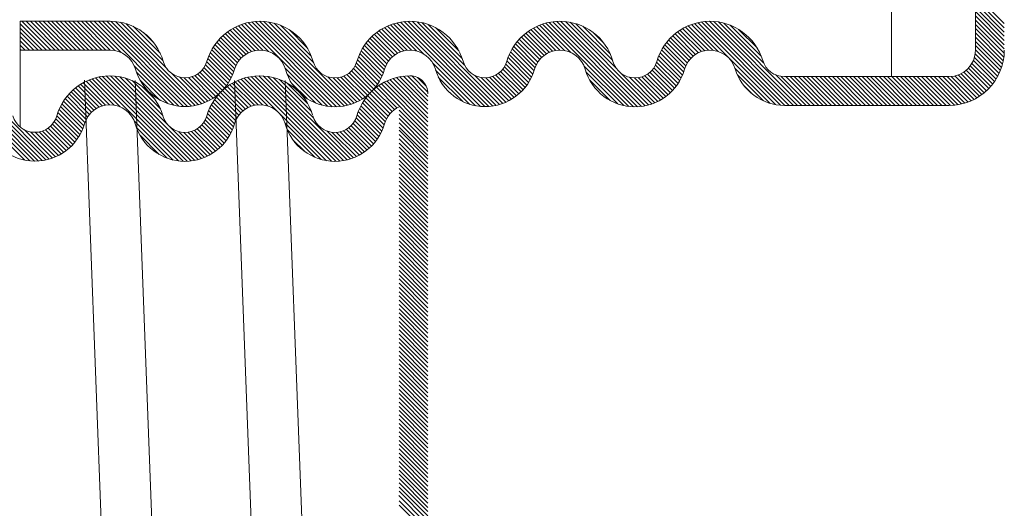
# Model space of a CAD drawing. Extents: x 17 to 20.76, y 24.96 to 27.15.
# Drawn here: x 19.57 to 19.84, y 26.4 to 26.54 of the extents above; entities that cross this region are included whole.
import ezdxf

# ---------------------------------------------------------------- set-up
doc = ezdxf.new("R2010")
doc.units = 0
doc.header["$LTSCALE"] = 0.1
doc.header["$MEASUREMENT"] = 0
doc.layers.get('0').update_dxf_attribs({"linetype": 'CONTINUOUS'})

msp = doc.modelspace()

# ---------------------------------------------------------------- linework, layer by layer
at = {"color": 7, "lineweight": 20, "ltscale": 0.5}
for p, q in [((19.8114369509794, 26.52130823607465), (19.8114369509794, 26.69674099755381)), ((19.83469508018383, 26.52861793382461), (19.83469508018383, 26.65257179176673)), ((19.59511281967297, 26.53659216503184), (19.57021692523055, 26.53659216503184)), ((19.57021692523055, 26.50737505107302), (19.57021692523055, 26.53659216503184)), ((19.59511281967297, 26.52861794930461), (19.57021692523055, 26.52861794930461))]:
    msp.add_line(p, q, dxfattribs=at)
at = {"color": 7, "lineweight": 20}
for p, q in [((19.84266929591107, 26.5359888805256), (19.83469508018383, 26.54396309625283)), ((19.84266929591107, 26.53481416760573), (19.83469508018383, 26.54278838333297)), ((19.84266929591107, 26.53363945468586), (19.83469508018383, 26.5416136704131)), ((19.84266929591107, 26.532464741766), (19.83469508018383, 26.54043895749323)), ((19.84266929591107, 26.53129002884613), (19.83469508018383, 26.53926424457336)), ((19.57868154264228, 26.52861794930461), (19.57070732691505, 26.53659216503184)), ((19.57985625556215, 26.52861794930461), (19.57188203983492, 26.53659216503184)), ((19.58103096848202, 26.52861794930461), (19.57305675275478, 26.53659216503184)), ((19.58220568140188, 26.52861794930461), (19.57423146567465, 26.53659216503184)), ((19.58338039432175, 26.52861794930461), (19.57540617859452, 26.53659216503184)), ((19.58455510724163, 26.52861794930461), (19.57658089151439, 26.53659216503184)), ((19.5857298201615, 26.52861794930461), (19.57775560443426, 26.53659216503184)), ((19.58690453308137, 26.52861794930461), (19.57893031735413, 26.53659216503184)), ((19.58807924600123, 26.52861794930461), (19.580105030274, 26.53659216503184)), ((19.58925395892111, 26.52861794930461), (19.58127974319387, 26.53659216503184)), ((19.59042867184098, 26.52861794930461), (19.58245445611374, 26.53659216503184)), ((19.59160338476084, 26.52861794930461), (19.58362916903361, 26.53659216503184)), ((19.59277809768071, 26.52861794930461), (19.58480388195348, 26.53659216503184)), ((19.59395281060058, 26.52861794930461), (19.58597859487334, 26.53659216503184)), ((19.59512753833907, 26.52861793448599), (19.58715330779322, 26.53659216503184)), ((19.5964200812797, 26.52850010446522), (19.58832802071309, 26.53659216503184)), ((19.59812761751247, 26.52796728115232), (19.58950273363295, 26.53659216503184)), ((19.61413538004164, 26.51313423154302), (19.59067744655282, 26.53659216503184)), ((19.61540710239489, 26.51303722210965), (19.59185215947269, 26.53659216503184)), ((19.61657103455591, 26.5130480028685), (19.59302687239256, 26.53659216503184)), ((19.61765056372321, 26.51314318662107), (19.59420158531243, 26.53659216503184)), ((19.61866052752139, 26.51330793574276), (19.59537860947146, 26.53658985379268)), ((19.61961098878066, 26.51353218740335), (19.59662611287926, 26.53651706330476)), ((19.65887537255826, 26.51303332998144), (19.63536646821347, 26.53654223432622)), ((19.6599030471086, 26.51318036835097), (19.63649164083893, 26.53659177462063)), ((19.66086883647652, 26.51338929190291), (19.63770596650527, 26.53655216187416)), ((19.70103513152742, 26.51316323612756), (19.67761498544579, 26.5365833822092)), ((19.70202360033535, 26.51334948023951), (19.67879526835653, 26.53657781221833)), ((19.74224157758287, 26.51307174226753), (19.71874714977694, 26.53656617007347)), ((19.74324887935145, 26.51323915341882), (19.71989807764433, 26.53658995512594)), ((19.74419702633463, 26.51346571935551), (19.72114504412412, 26.53651770156603)), ((19.78309425169843, 26.5133340203474), (19.75988985853785, 26.53653841350797)), ((19.7842689646183, 26.5133340203474), (19.76101164603361, 26.53659133893208)), ((19.78544367753817, 26.5133340203474), (19.76222172349913, 26.53655597438644)), ((19.84266929591107, 26.53011531592625), (19.83469508018383, 26.53808953165349)), ((19.84266929591107, 26.52894060300639), (19.83469508018383, 26.53691481873363)), ((19.57750682972241, 26.52861794930461), (19.57021692523055, 26.53590785379647)), ((19.57633211680254, 26.52861794930461), (19.57021692523055, 26.5347331408766)), ((19.61086460666755, 26.52345328243632), (19.59800111449788, 26.53631677460599)), ((19.60973466252447, 26.52575793949929), (19.59956250761761, 26.53593009440614)), ((19.60902030533977, 26.52764700960387), (19.60145157772218, 26.53521573722144)), ((19.63427347318296, 26.52823752599778), (19.6283422359978, 26.53416876318295)), ((19.635202724709, 26.52848298739161), (19.62907491266078, 26.53461079943983)), ((19.63625086086886, 26.52860956415162), (19.6298433031705, 26.53501712184999)), ((19.63746891083971, 26.52856622710063), (19.63064934415013, 26.53538579379022)), ((19.63899513613074, 26.52821471472948), (19.63149556720543, 26.53571428365479)), ((19.65527746192429, 26.51310710185579), (19.63238527275664, 26.53599929102344)), ((19.65658434541793, 26.51297493128203), (19.63332279240848, 26.53623648429148)), ((19.65777469083981, 26.51295929878002), (19.63431389799399, 26.53642009162584)), ((19.66178054968611, 26.51365229161319), (19.63903589424559, 26.53639694705371)), ((19.65138544804494, 26.52522210617423), (19.64052872017717, 26.536078834042)), ((19.65078758543402, 26.52699468170502), (19.642287313243, 26.53549495389604)), ((19.6495836788068, 26.52937330125212), (19.6446659327901, 26.53429104726882)), ((19.67549906478023, 26.52812688659592), (19.66962249082257, 26.5340034605536)), ((19.67639287368106, 26.52840779061498), (19.67034285625677, 26.53445780803927)), ((19.6773948036065, 26.5285805736094), (19.67109836740533, 26.53487700981058)), ((19.67854368373705, 26.52860640639872), (19.67189078011602, 26.53525931001975)), ((19.67993156458356, 26.52839323847207), (19.67272239819543, 26.53560240486021)), ((19.68196886962259, 26.52753064635292), (19.67359622444395, 26.53590329153155)), ((19.69761720014591, 26.51305702874947), (19.67451618663053, 26.53615804226486)), ((19.6988482808653, 26.51300066094994), (19.67548748530863, 26.53636145650662)), ((19.69998099032673, 26.51304266440839), (19.6765171509863, 26.53650650374882)), ((19.70295529806541, 26.51359249542932), (19.68008016275358, 26.53646763074115)), ((19.69322066253392, 26.52450184388067), (19.68150750942745, 26.53621499698714)), ((19.6925690736863, 26.52632814564817), (19.68315294774422, 26.53574427159025)), ((19.6916722332519, 26.52839969900243), (19.68522450109847, 26.53484743115586)), ((19.71672747069914, 26.52801343287245), (19.71089589031235, 26.53384501325925)), ((19.71759037329679, 26.52832524319466), (19.71160489191688, 26.53431072457458)), ((19.71855333074772, 26.5285369986636), (19.71234855856916, 26.53474177084216)), ((19.71964709846806, 26.52861794386313), (19.71312848867898, 26.53513655365221)), ((19.72093836889495, 26.52850138635611), (19.71394679009794, 26.53549296515312)), ((19.7226424153812, 26.52797205278973), (19.71480621279923, 26.5358082553717)), ((19.73873861901926, 26.51305056207154), (19.71571034603826, 26.53607883505254)), ((19.74000519206903, 26.51295870194163), (19.71666391859564, 26.53629997541503)), ((19.74116520917676, 26.51297339775378), (19.71767327276136, 26.53646533416918)), ((19.73526939272153, 26.52356806588849), (19.72251930638933, 26.53631815222069)), ((19.73426255128718, 26.5257496202427), (19.72407954801076, 26.53593262351912)), ((19.73355050518266, 26.52763637926709), (19.72596630703515, 26.5352205774146)), ((19.75880572373583, 26.52822484495105), (19.75288142833528, 26.53414914035159)), ((19.75973057111776, 26.52847471048899), (19.75361261733728, 26.53459266426947)), ((19.76077287111445, 26.52860712341216), (19.75437944888391, 26.53500054564271)), ((19.76198192907266, 26.52857277837382), (19.75518383715486, 26.53537087029162)), ((19.76348883529972, 26.52824058506663), (19.75602828531775, 26.5357011350486)), ((19.77935516339838, 26.51354896988784), (19.75691605642832, 26.5359880768579)), ((19.78070057841635, 26.51337826778974), (19.75785143108444, 26.53622741512165)), ((19.78191953877855, 26.5133340203474), (19.75884010846891, 26.53641345065705)), ((19.78661839045803, 26.5133340203474), (19.76354596661483, 26.5364064441906)), ((19.77604378572214, 26.52508333800317), (19.76503036877853, 26.53609675494678)), ((19.77539029999093, 26.52691153665425), (19.76677383800164, 26.53552799864354)), ((19.77423314944309, 26.52924340012196), (19.76910570146935, 26.5343708480957)), ((19.84264676878533, 26.52778841721226), (19.83469508018383, 26.53574010581375)), ((19.84254982365031, 26.52671064942741), (19.83469508018383, 26.53456539289389)), ((19.57515740388267, 26.52861794930461), (19.57021692523055, 26.53355842795673)), ((19.5739826909628, 26.52861794930461), (19.57021692523055, 26.53238371503686)), ((19.57280797804293, 26.52861794930461), (19.57021692523055, 26.531209002117)), ((19.60726713308891, 26.53057489477457), (19.6043794628929, 26.53346256497059)), ((19.63083555595831, 26.52580187862309), (19.62517639550321, 26.53146103907818)), ((19.63138388016283, 26.52642826733844), (19.62574513945484, 26.53206700804642)), ((19.63199917525375, 26.52698768516738), (19.6263458295273, 26.53264103089384)), ((19.6326825538392, 26.5274790195018), (19.62697858460809, 26.53318298873292)), ((19.63343803617859, 26.52789825008228), (19.62764381395436, 26.53369247230651)), ((19.67218930730651, 26.5255630794703), (19.66651427802077, 26.53123810875605)), ((19.67271361239801, 26.52621348729868), (19.66707165065235, 26.53185544904434)), ((19.67330513199211, 26.52679668062446), (19.6676609956556, 26.53244081696096)), ((19.67396403112043, 26.527312494416), (19.66828233074313, 26.5329941947933)), ((19.674693233521, 26.52775800493529), (19.66893596061246, 26.53351527784383)), ((19.71403707098622, 26.52600498090589), (19.70838809511621, 26.53165395677591)), ((19.71460637711178, 26.5266103877002), (19.70896683272272, 26.53224993208926)), ((19.71524271481572, 26.52714876291613), (19.70957752300155, 26.53281395473029)), ((19.71594805368198, 26.52761813696973), (19.71022037445173, 26.53334581619999)), ((19.7318109132834, 26.53055068408622), (19.72888061185428, 26.53348098551534)), ((19.75538334297809, 26.52577366110944), (19.74972252072906, 26.53143448335847)), ((19.75592879556739, 26.52640292144001), (19.75028990054882, 26.53204181645858)), ((19.75654123069149, 26.52696519923578), (19.75088922774741, 26.53261720217986)), ((19.75722164615708, 26.52745949669006), (19.75152060903894, 26.5331605338082)), ((19.75797392536512, 26.52788193040188), (19.75218444101294, 26.53367141475406)), ((19.84238777857804, 26.52569798157981), (19.83469508018383, 26.53339067997402)), ((19.84216954035253, 26.52474150688545), (19.83469508018383, 26.53221596705415)), ((19.57163326512307, 26.52861794930461), (19.57021692523055, 26.53003428919713)), ((19.5704585522032, 26.52861794930461), (19.57021692523055, 26.52885957627726)), ((19.6293416724752, 26.52259691042672), (19.62322873408347, 26.52870984881845)), ((19.6296241185102, 26.52348917731159), (19.62366498531213, 26.52944831050966)), ((19.62994907005416, 26.5243389386875), (19.62413570295368, 26.53015230578799)), ((19.63035576396872, 26.52510695769281), (19.62463976379209, 26.53082295786944)), ((19.67076750398231, 26.52228603111504), (19.6646145328234, 26.52843900227394)), ((19.67106109674193, 26.52316715127528), (19.66503819753135, 26.52919005048587)), ((19.6713558583461, 26.52404710259098), (19.66549682215523, 26.52990613878185)), ((19.67173477600916, 26.52484289784779), (19.66598914623565, 26.5305885276213)), ((19.71247273741569, 26.52287046279694), (19.70639865437593, 26.5289445458367)), ((19.7127534923924, 26.5237644207401), (19.70684582689638, 26.52967208623613)), ((19.71310525722638, 26.52458736882599), (19.70732707389223, 26.53036555216014)), ((19.71353551330338, 26.52533182566885), (19.70784138698449, 26.53102595198775)), ((19.75390187007802, 26.52255628233003), (19.74778058609316, 26.52867756631489)), ((19.75418194438041, 26.52345092094751), (19.7482153364701, 26.52941752885782)), ((19.75450313215152, 26.52430444609628), (19.74868460975012, 26.53012296849767)), ((19.75490655145268, 26.52507573971499), (19.74918726663769, 26.53079502452997)), ((19.84190155961612, 26.523834774702), (19.83469508018383, 26.53104125413427)), ((19.8415886399444, 26.52297298145385), (19.83469508018383, 26.5298665412144)), ((19.84123442458159, 26.52215248389678), (19.83469508018383, 26.52869182829453)), ((19.62823384791897, 26.52018059622334), (19.62214469039861, 26.5262697537437)), ((19.62864418724426, 26.52094496981793), (19.62246625150772, 26.52712290555446)), ((19.62901441864377, 26.52174945133828), (19.62282848096823, 26.52793538901382)), ((19.66962609224778, 26.51990330408996), (19.66357306250104, 26.52595633383669)), ((19.67004690919874, 26.52065720005887), (19.66387939840173, 26.52682471085588)), ((19.67042826538819, 26.52145055678928), (19.66422752360854, 26.52765129856893)), ((19.71097319991722, 26.51967114861593), (19.70498630763782, 26.52565804089533)), ((19.71140860190837, 26.52041045954465), (19.70527797546152, 26.52654108599151)), ((19.71180537625419, 26.52118839811871), (19.70561258148409, 26.5273811928888)), ((19.71216114286574, 26.52200734442702), (19.70598695262321, 26.52818153466955)), ((19.75279927641418, 26.52013473723427), (19.74670159894884, 26.52623241469961)), ((19.75320798777292, 26.52090073879539), (19.74702135545727, 26.52708737111104)), ((19.75357648693799, 26.52170695255019), (19.7473819094066, 26.52790153008159)), ((19.83994878963393, 26.51991398008483), (19.83411010607172, 26.52575266364704)), ((19.84041261775431, 26.52062486488432), (19.8344169016698, 26.52662058096883)), ((19.84084170404074, 26.52137049151777), (19.8346224114728, 26.52758978408571)), ((19.61271502304293, 26.51337987562187), (19.60177184927064, 26.52432304939415)), ((19.62622648580963, 26.51748910665321), (19.62058327467017, 26.52313231779267)), ((19.62678096243326, 26.51810934294944), (19.62109559794997, 26.52379470743274)), ((19.62730088701178, 26.51876413129079), (19.62152570380233, 26.52453931450025)), ((19.62778555324477, 26.51945417797767), (19.62186384465834, 26.52537588656411)), ((19.65380530386084, 26.51340454699938), (19.64350734626746, 26.52370250459277)), ((19.66755212605167, 26.51727841860659), (19.66194096517985, 26.52288957947841)), ((19.66814413612573, 26.5178611214524), (19.66247467222685, 26.52353058535128)), ((19.66867348273837, 26.51850648775962), (19.66292775974508, 26.52425221075291)), ((19.66916780070818, 26.51918688270968), (19.66329222072115, 26.52506246269672)), ((19.6962545505613, 26.51324496541421), (19.68435544844897, 26.52514406752654)), ((19.69469613664326, 26.51362866641238), (19.68522653422127, 26.52309826883437)), ((19.7094504711062, 26.51766973866735), (19.70379777236449, 26.52332243740905)), ((19.70999308043877, 26.51830184225465), (19.70428243409159, 26.52401248860182)), ((19.71050093712766, 26.51896869848563), (19.7046822616478, 26.52478737396548)), ((19.73732569686733, 26.5132887713036), (19.72630198055779, 26.52431248761314)), ((19.7507978488173, 26.51743731315167), (19.74515376661747, 26.5230813953515)), ((19.75135089131735, 26.51805898357149), (19.74566277100596, 26.52374710388287)), ((19.75186935983881, 26.5187152279699), (19.74608927731734, 26.52449531049136)), ((19.75235253200248, 26.5194067687261), (19.74642324928881, 26.52533605143977)), ((19.7778239875274, 26.51390543283896), (19.768102886414, 26.52362653395236)), ((19.83776488969542, 26.51739902834386), (19.83211735230193, 26.52304656573736)), ((19.83835909811286, 26.5179795328463), (19.83271905678097, 26.52361957417819)), ((19.83892134980752, 26.51859199407151), (19.83325369212295, 26.52425965175608)), ((19.83945142034379, 26.51923663645511), (19.83371913354064, 26.52496892325826)), ((19.57290229607651, 26.49798109535444), (19.54983290555612, 26.52105048587483)), ((19.57414352460014, 26.49791457975067), (19.55079935308903, 26.52125875126179)), ((19.575284099011, 26.49794871825968), (19.55182344289037, 26.52140937438032)), ((19.57634467419406, 26.49806285599649), (19.5529146744975, 26.52149285569305)), ((19.57733861471006, 26.49824362840036), (19.55408682369614, 26.52149541941429)), ((19.57827510534388, 26.49848185068641), (19.55536112833864, 26.52139582769165)), ((19.59349664110499, 26.3756017012198), (19.58801533468828, 26.52027459709187)), ((19.59621248199414, 26.5134364357925), (19.58927298648333, 26.5203759313033)), ((19.59785759048864, 26.51296604021786), (19.59012859492874, 26.52069503577775)), ((19.61401996007514, 26.49797838355123), (19.59102855146937, 26.52096979215699)), ((19.61529765454802, 26.49787540199822), (19.59197746680104, 26.52119558974519)), ((19.61646611241161, 26.4978816570545), (19.59298151274109, 26.52136625672502)), ((19.61754928718053, 26.49797319520545), (19.59404917117747, 26.5214733112085)), ((19.61856231634255, 26.4981348789633), (19.59519254879795, 26.52150464650789)), ((19.61951543917943, 26.49835646904629), (19.59642988693831, 26.52144202128741)), ((19.61108667919281, 26.50795994195277), (19.59779094744026, 26.52125567370533)), ((19.60970832812713, 26.51051300593832), (19.59933078341304, 26.52089055065241)), ((19.60903651365955, 26.51235953332577), (19.60117731080049, 26.52021873618483)), ((19.60696518417434, 26.39100466299833), (19.60206783456159, 26.52025852434694)), ((19.61106110578613, 26.51385907995881), (19.60239865336581, 26.52252153237912)), ((19.60891614190233, 26.51482933092272), (19.60336890432972, 26.52037656849534)), ((19.62050908846119, 26.51380880064269), (19.61199285584333, 26.52232503326055)), ((19.62136005203986, 26.51413254998389), (19.61429095449477, 26.52120164752898)), ((19.62216777773226, 26.51449953721136), (19.6156598842541, 26.52100743068952)), ((19.62293519944983, 26.51490682841366), (19.61677111595997, 26.52107091190352)), ((19.62366451966717, 26.51535222111619), (19.61772853865543, 26.52128820212793)), ((19.62435736254967, 26.51583409115356), (19.61857293508102, 26.5216185186222)), ((19.62501487540826, 26.51635129121484), (19.61932428878928, 26.52204187783382)), ((19.62563779467301, 26.51690308486994), (19.61999289231476, 26.52254798722821)), ((19.63487476067864, 26.37954198140008), (19.62954309708331, 26.52025852434694)), ((19.63726569422218, 26.51349817575987), (19.6305113185085, 26.52025255147355)), ((19.63873477698672, 26.51320380591521), (19.63135205933794, 26.52058652356398)), ((19.64143254176973, 26.51168075405205), (19.63223579406467, 26.52087750175712)), ((19.65639017000474, 26.49789783873693), (19.63316669850369, 26.52112131023797)), ((19.65759404966166, 26.49786867199987), (19.6341503230371, 26.52131239862442)), ((19.65870545309628, 26.49793198148512), (19.63519421568614, 26.52144321889525)), ((19.65974203497631, 26.49807011252496), (19.6363089896409, 26.52150315786037)), ((19.66071548763504, 26.49827137278609), (19.63751029541283, 26.5214765650083)), ((19.66163397478021, 26.49852759856079), (19.63882286060684, 26.52133871273416)), ((19.65144365751118, 26.5098926287497), (19.64029010523741, 26.52104618102346)), ((19.65085783754741, 26.51165316163334), (19.6420033126874, 26.52050768649334)), ((19.64828308281544, 26.39666521740459), (19.64360020814093, 26.52025852434694)), ((19.65205908505335, 26.513976052887), (19.64410240488953, 26.52193273305082)), ((19.66264386061063, 26.51396369360855), (19.65534845817674, 26.52125909604243)), ((19.66346298428154, 26.5143192828575), (19.65683185093828, 26.52095041620075)), ((19.66424108877274, 26.51471589128618), (19.65799769714967, 26.52095928290924)), ((19.66498055704522, 26.51515113593356), (19.65899141587385, 26.52114027710493)), ((19.66568315824027, 26.51562324765838), (19.65986391303435, 26.5214424928643)), ((19.66635016116879, 26.51613095764973), (19.66063917311429, 26.52184194570423)), ((19.66696700792237, 26.51668882381602), (19.66132956300008, 26.52232626873831)), ((19.68311352599284, 26.5099400091045), (19.67258094346323, 26.5204725916341)), ((19.68311352599284, 26.51111472202437), (19.67344898021198, 26.52077926780523)), ((19.68311352599284, 26.51228943494424), (19.67436256907549, 26.52104039186158)), ((19.68311352599284, 26.51346414786411), (19.67532671592591, 26.52125095793104)), ((19.68311352599284, 26.51463886078398), (19.67634816590286, 26.52140422087395)), ((19.68311352599284, 26.51581357370385), (19.67743627843812, 26.52149082125857)), ((19.67810402619147, 26.52150541503525), (19.67812964116332, 26.52150541503525)), ((19.68308928080966, 26.51701253180689), (19.67862064276447, 26.52148116985208)), ((19.68264470110458, 26.51863182443186), (19.68023993538944, 26.52103659014699)), ((19.69277837122961, 26.51437171890616), (19.68596958671505, 26.52118050342072)), ((19.70383661786904, 26.51388588854556), (19.69609971168956, 26.52162279472503)), ((19.70467227488409, 26.51422494445037), (19.69783422288653, 26.52106299644794)), ((19.7054658015448, 26.51460613070953), (19.6990936748817, 26.52097825737264)), ((19.70621985785006, 26.51502678732414), (19.70014493589584, 26.52110170927835)), ((19.70693643246138, 26.5154849256327), (19.70106018021407, 26.52136117788)), ((19.70761697557716, 26.51597909543678), (19.70187082868943, 26.52172524232452)), ((19.7082624867313, 26.51650829720251), (19.7025928036002, 26.52217798033361)), ((19.70887357095938, 26.5170719258943), (19.70323413719617, 26.52271135965751)), ((19.73568448590564, 26.51375526934542), (19.72691937443546, 26.52252038081559)), ((19.73357273011938, 26.51469231221181), (19.72785641730185, 26.52040862502934)), ((19.7450930632189, 26.51374439539112), (19.73673217097854, 26.52210528763148)), ((19.74594215029447, 26.51407002123542), (19.73890392970234, 26.52110824182755)), ((19.74674813937314, 26.51443874507661), (19.7402578435929, 26.52092904085686)), ((19.74751392983537, 26.51484766753425), (19.74136130694558, 26.52100029042404)), ((19.7482416973663, 26.51529461292319), (19.74231340306569, 26.5212229072238)), ((19.74893304447075, 26.5157779787386), (19.74315360214944, 26.52155742105992)), ((19.74958910018146, 26.51629663594777), (19.74390134152411, 26.52198439460512)), ((19.75021058479103, 26.51684986425807), (19.74456661971512, 26.52249382933397)), ((19.77596319583006, 26.51459151161643), (19.76879449032072, 26.52176021712577)), ((19.7877931033779, 26.5133340203474), (19.77928631670743, 26.52184080701787)), ((19.78896781629777, 26.5133340203474), (19.78092995212911, 26.52137188451606)), ((19.781824135563, 26.52130823607465), (19.82738538243387, 26.52130823607465)), ((19.79014252921764, 26.5133340203474), (19.78216831349041, 26.52130823607465)), ((19.79131724213751, 26.5133340203474), (19.78334302641028, 26.52130823607464)), ((19.79249195505738, 26.5133340203474), (19.78451773933014, 26.52130823607464)), ((19.79366666797725, 26.5133340203474), (19.78569245225001, 26.52130823607465)), ((19.79484138089712, 26.5133340203474), (19.78686716516988, 26.52130823607465)), ((19.79601609381699, 26.5133340203474), (19.78804187808975, 26.52130823607465)), ((19.79719080673685, 26.5133340203474), (19.78921659100962, 26.52130823607465)), ((19.79836551965672, 26.5133340203474), (19.79039130392949, 26.52130823607464)), ((19.79954023257659, 26.5133340203474), (19.79156601684936, 26.52130823607465)), ((19.80071494549646, 26.5133340203474), (19.79274072976922, 26.52130823607464)), ((19.80188965841633, 26.5133340203474), (19.7939154426891, 26.52130823607464)), ((19.8030643713362, 26.5133340203474), (19.79509015560897, 26.52130823607465)), ((19.80423908425607, 26.5133340203474), (19.79626486852884, 26.52130823607464)), ((19.80541379717594, 26.5133340203474), (19.79743958144871, 26.52130823607464)), ((19.80658851009581, 26.5133340203474), (19.79861429436858, 26.52130823607465)), ((19.80776322301568, 26.5133340203474), (19.79978900728845, 26.52130823607464)), ((19.80893793593555, 26.5133340203474), (19.80096372020832, 26.52130823607465)), ((19.81011264885542, 26.5133340203474), (19.80213843312819, 26.52130823607465)), ((19.81128736177529, 26.5133340203474), (19.80331314604805, 26.52130823607464)), ((19.81246207469515, 26.5133340203474), (19.80448785896792, 26.52130823607464)), ((19.81363678761503, 26.5133340203474), (19.80566257188779, 26.52130823607464)), ((19.81481150053489, 26.5133340203474), (19.80683728480766, 26.52130823607464)), ((19.81598621345476, 26.5133340203474), (19.80801199772753, 26.52130823607465)), ((19.81716092637463, 26.5133340203474), (19.8091867106474, 26.52130823607465)), ((19.8183356392945, 26.5133340203474), (19.81036142356726, 26.52130823607465)), ((19.81951035221437, 26.5133340203474), (19.81153613648713, 26.52130823607465)), ((19.82068506513424, 26.5133340203474), (19.812710849407, 26.52130823607464)), ((19.82185977805411, 26.5133340203474), (19.81388556232687, 26.52130823607464)), ((19.82303449097398, 26.5133340203474), (19.81506027524674, 26.52130823607464)), ((19.82420920389385, 26.5133340203474), (19.81623498816661, 26.52130823607465)), ((19.82538391681372, 26.5133340203474), (19.81740970108648, 26.52130823607465)), ((19.82655862973358, 26.5133340203474), (19.81858441400635, 26.52130823607465)), ((19.82772946895514, 26.51333789404572), (19.81975912692622, 26.52130823607465)), ((19.82883879320332, 26.51340328271741), (19.82093383984609, 26.52130823607464)), ((19.82987812108545, 26.51353866775515), (19.82210855276596, 26.52130823607464)), ((19.83085779899998, 26.51373370276049), (19.82328326568583, 26.52130823607464)), ((19.83178520563456, 26.51398100904577), (19.82445797860569, 26.52130823607465)), ((19.83266577735118, 26.51427515024903), (19.82563269152557, 26.52130823607465)), ((19.83350360938511, 26.51461203113497), (19.82680740444543, 26.52130823607465)), ((19.83430182846222, 26.51498852497772), (19.8279595336896, 26.52133081975034)), ((19.83506283360326, 26.51540223275655), (19.82898063460079, 26.52148443175902)), ((19.83578845649635, 26.51585132278334), (19.82988930779455, 26.52175047148514)), ((19.83648007026687, 26.51633442193268), (19.83070764518298, 26.52210684701657)), ((19.83713866350728, 26.51685054161215), (19.83144800926838, 26.52254119585104)), ((19.59058407135002, 26.5120165689174), (19.58492263390024, 26.51767800636717)), ((19.59128307635004, 26.51249227683725), (19.58556258951802, 26.51821276366926)), ((19.5920555541897, 26.51289451191746), (19.58623515197072, 26.51871491413644)), ((19.59291044275712, 26.51321433626991), (19.58694111275395, 26.51918366627307)), ((19.59386347894642, 26.51343601300047), (19.58768161698514, 26.51961787496176)), ((19.59494363136222, 26.51353057350455), (19.58845822236972, 26.52001598249705)), ((19.60750263839625, 26.51506812150895), (19.60388589898366, 26.51868486092153)), ((19.63188475389879, 26.51183083856404), (19.62623535896669, 26.51748023349615)), ((19.63255897048973, 26.51233133489297), (19.62686385825509, 26.51802644712762)), ((19.63330456857874, 26.51276044972383), (19.62752476052625, 26.51854025777632)), ((19.6341288047571, 26.51311092646534), (19.62821874173966, 26.51902098948278)), ((19.63504454295319, 26.51336990118912), (19.62894681580042, 26.51946762834189)), ((19.63607485922772, 26.51351429783446), (19.6297103854798, 26.51987877158238)), ((19.64978817730112, 26.5138975347995), (19.64424768585356, 26.51943802624705)), ((19.64963197580018, 26.51522844922031), (19.64535480122283, 26.51950562379766)), ((19.67384384527032, 26.5121614123078), (19.66816921558792, 26.51783604199021)), ((19.67456346337687, 26.51261650712113), (19.66881854273741, 26.51836142776059)), ((19.68311352599284, 26.50524115742503), (19.66950067194169, 26.51885401147618)), ((19.68311352599284, 26.5064158703449), (19.67021649226653, 26.51931290407121)), ((19.68311352599284, 26.50759058326477), (19.67096726106364, 26.51973684819396)), ((19.68311352599284, 26.50876529618464), (19.67175467017562, 26.52012415200186)), ((19.68905393422775, 26.51692144298815), (19.68851931079704, 26.51745606641886)), ((19.77297769483567, 26.51640229969094), (19.77060527839522, 26.51877471613139)), ((19.58847151812657, 26.50943027046137), (19.58268372108085, 26.51521806750709)), ((19.58889510308801, 26.5101813984198), (19.58319510541342, 26.51588139609439)), ((19.58939046692343, 26.51086074750425), (19.58373893206459, 26.51651228236309)), ((19.58995377518308, 26.51147215216446), (19.58431480900294, 26.5171111183446)), ((19.62987194759897, 26.50914479318439), (19.62404231434955, 26.51497442643381)), ((19.63026844000992, 26.50992301369331), (19.62454201893133, 26.51564943477189)), ((19.63073890428025, 26.51062726234285), (19.6250743778586, 26.51629178876451)), ((19.63127831780122, 26.51126256174175), (19.62563889256209, 26.51690198698088)), ((19.67128283340379, 26.50884885957499), (19.66540513054408, 26.5147265624347)), ((19.67165107913805, 26.5096553267606), (19.66589305267695, 26.51541335322169)), ((19.67209601996796, 26.51038509885056), (19.66641388113766, 26.51606723768085)), ((19.67261129902765, 26.51104453271074), (19.66696700792237, 26.51668882381602)), ((19.67319396938442, 26.51163657527384), (19.66755212605167, 26.51727841860659)), ((19.58717257905149, 26.50603035785698), (19.58098205751583, 26.51222087939264)), ((19.58753213347106, 26.50684551635726), (19.58135297679224, 26.51302467303608)), ((19.58784783709456, 26.50770452565364), (19.58176141926242, 26.51379094348578)), ((19.58812729788466, 26.5085997777834), (19.5822054787856, 26.51452159688246)), ((19.6289462987737, 26.50654630325005), (19.6227491353808, 26.51274346664295)), ((19.62927568372644, 26.50739163121718), (19.62314449018849, 26.51352282475512)), ((19.62955875239044, 26.50828327547305), (19.62357608030179, 26.5142659475617)), ((19.67035115392056, 26.50625640029861), (19.66415012849378, 26.5124574257254)), ((19.67069613173342, 26.50708613540563), (19.66453213177626, 26.51325013536278)), ((19.670995988876, 26.50796099118291), (19.66495105235463, 26.51400592770428)), ((19.68311352599284, 26.50406644450516), (19.6751393102656, 26.51204066023239)), ((19.781824135563, 26.5133340203474), (19.82738538243387, 26.5133340203474)), ((19.57152544103363, 26.49818323747745), (19.55990715036658, 26.5098015281445)), ((19.58585799749078, 26.50382080065807), (19.58005127825702, 26.50962751989184)), ((19.58633349237083, 26.50452001869789), (19.58036351722111, 26.51048999384761)), ((19.58677225893848, 26.50525596505011), (19.58065115442525, 26.51137706956334)), ((19.62722545971326, 26.50356829063102), (19.62145575928094, 26.50933799106333)), ((19.62771183210527, 26.50425663115888), (19.62179862840193, 26.51016983486222)), ((19.62816189619747, 26.50498127998654), (19.6220761679334, 26.51106700825061)), ((19.62857409259104, 26.50574379651284), (19.62239211502495, 26.51192577407894)), ((19.65506497358074, 26.49804832224105), (19.64203090510612, 26.51108239071567)), ((19.66907547148969, 26.50400794396987), (19.66322052722678, 26.50986288823279)), ((19.66953859013309, 26.50471953824634), (19.66350680868765, 26.51075131969179)), ((19.66996445385094, 26.50546838744836), (19.66380735111846, 26.51162549018085)), ((19.68311352599284, 26.50289173158529), (19.6751393102656, 26.51086594731252)), ((19.68311352599284, 26.50171701866542), (19.6751393102656, 26.50969123439265)), ((19.5791607233009, 26.49877094564926), (19.57128344965396, 26.5066482192962)), ((19.58295857736597, 26.50084665618354), (19.57720312252277, 26.50660211102674)), ((19.58360719517098, 26.5013727512984), (19.57793262096688, 26.5070473255025)), ((19.58422134696796, 26.50193331242129), (19.57858099027754, 26.5075736691117)), ((19.58480130724549, 26.50252806506363), (19.57915157322064, 26.50817779908847)), ((19.58534700053105, 26.50315708469794), (19.57964346976483, 26.50886061546415)), ((19.61259093323148, 26.49823269747502), (19.60178381769257, 26.50903981301392)), ((19.61092203659327, 26.49872688119336), (19.60237883599006, 26.50727008179657)), ((19.6204159088303, 26.49863071231528), (19.61161189674947, 26.50743472439611)), ((19.62493287194297, 26.50116202672182), (19.61923894932769, 26.5068559493371)), ((19.62555743257202, 26.50171217901265), (19.61991136498369, 26.50735824660097)), ((19.62614775569577, 26.50229656880877), (19.62050544756303, 26.50793887694151)), ((19.62670387157867, 26.50291516584573), (19.62102155745688, 26.50859747996753)), ((19.65356507661724, 26.49837350628468), (19.64355395696927, 26.50838462593265)), ((19.65176639451132, 26.49899747547073), (19.64418180384678, 26.50658206613527)), ((19.66623500896316, 26.50097484189706), (19.66051277894244, 26.50669707191777)), ((19.66687180899785, 26.50151275478223), (19.66121392011481, 26.50717064366528)), ((19.66747427655933, 26.50208500014063), (19.66183558242934, 26.50772369427062)), ((19.66804256600181, 26.50269142361802), (19.66237961670867, 26.50835437291116)), ((19.66857648240885, 26.50333222013085), (19.66284367575327, 26.50906502678642)), ((19.68311352599284, 26.50054230574555), (19.6751393102656, 26.50851652147279)), ((19.68311352599284, 26.49936759282568), (19.6751393102656, 26.50734180855292)), ((19.58000031019549, 26.49910607167454), (19.57310711822418, 26.50599926364585)), ((19.58079748965645, 26.49948360513345), (19.57439213661561, 26.50588895817429)), ((19.58155499034962, 26.49990081736014), (19.57545810067358, 26.50599770703619)), ((19.58227485482479, 26.50035566580485), (19.57638391061532, 26.50624661001432)), ((19.60873647655764, 26.49973772830912), (19.60338968310582, 26.50508452176093)), ((19.62126902654326, 26.49895230752219), (19.61416345952323, 26.50605787454224)), ((19.62207874435957, 26.49931730262574), (19.61555029769018, 26.50584574929514)), ((19.62284803616818, 26.49972272373701), (19.61667060782776, 26.50590015207743)), ((19.62357913540148, 26.50016633742358), (19.61763420366282, 26.50611126916224)), ((19.62427369120895, 26.50064649453597), (19.61848344106342, 26.50643674468151)), ((19.64912938716311, 26.50045976989907), (19.64564409827512, 26.50394505878706)), ((19.66250340566023, 26.49883288060064), (19.65507695712575, 26.50625932913513)), ((19.66332816001879, 26.49918283916196), (19.65663067627042, 26.50588032291032)), ((19.66411152661979, 26.49957418548082), (19.65782620370685, 26.50585950839376)), ((19.6648559806823, 26.50000444433818), (19.6588388039387, 26.50602162108179)), ((19.66556336484001, 26.50047177310034), (19.65972557246796, 26.50630956547239)), ((19.68311352599284, 26.4984750164454), (19.6751393102656, 26.50644923217264)), ((19.68311352599284, 26.49730030352553), (19.6751393102656, 26.50527451925277)), ((19.68311352599284, 26.49610803829571), (19.6751393102656, 26.50408225402295)), ((19.68311352599284, 26.4949508776858), (19.6751393102656, 26.50292509341302)), ((19.68311352599284, 26.49377616476593), (19.6751393102656, 26.50175038049316)), ((19.68311352599284, 26.49260145184606), (19.6751393102656, 26.50057566757329)), ((19.68311352599284, 26.49142673892619), (19.6751393102656, 26.49940095465343)), ((19.68311352599284, 26.49025202600632), (19.6751393102656, 26.49822624173355)), ((19.68311352599284, 26.48907731308645), (19.6751393102656, 26.49705152881369)), ((19.68311352599284, 26.48790260016658), (19.6751393102656, 26.49587681589382)), ((19.68311352599284, 26.48672788724671), (19.6751393102656, 26.49470210297395)), ((19.68311352599284, 26.48555317432684), (19.6751393102656, 26.49352739005408)), ((19.68311352599284, 26.48437846140698), (19.6751393102656, 26.49235267713421)), ((19.68311352599284, 26.48320374848711), (19.6751393102656, 26.49117796421434)), ((19.68311352599284, 26.48202903556724), (19.6751393102656, 26.49000325129448)), ((19.68311352599284, 26.48085432264736), (19.6751393102656, 26.48882853837461)), ((19.68311352599284, 26.4796796097275), (19.6751393102656, 26.48765382545474)), ((19.68311352599284, 26.47850489680763), (19.6751393102656, 26.48647911253486)), ((19.68311352599284, 26.47733018388776), (19.6751393102656, 26.485304399615)), ((19.68311352599284, 26.47615547096789), (19.6751393102656, 26.48412968669513)), ((19.68311352599284, 26.47498075804803), (19.6751393102656, 26.48295497377525)), ((19.68311352599284, 26.47380604512815), (19.6751393102656, 26.48178026085538)), ((19.68311352599284, 26.47263133220828), (19.6751393102656, 26.48060554793551)), ((19.68311352599284, 26.47145661928841), (19.6751393102656, 26.47943083501564)), ((19.68311352599284, 26.47028190636854), (19.6751393102656, 26.47825612209578)), ((19.68311352599284, 26.46910719344868), (19.6751393102656, 26.47708140917591)), ((19.68311352599284, 26.46793248052881), (19.6751393102656, 26.47590669625605)), ((19.68311352599284, 26.46675776760893), (19.6751393102656, 26.47473198333617)), ((19.68311352599284, 26.46558305468907), (19.6751393102656, 26.47355727041631)), ((19.68311352599284, 26.4644083417692), (19.6751393102656, 26.47238255749643)), ((19.68311352599284, 26.46323362884933), (19.6751393102656, 26.47120784457656)), ((19.68311352599284, 26.46205891592945), (19.6751393102656, 26.4700331316567)), ((19.68311352599284, 26.46088420300959), (19.6751393102656, 26.46885841873682)), ((19.68311352599284, 26.45970949008972), (19.6751393102656, 26.46768370581696)), ((19.68311352599284, 26.45853477716985), (19.6751393102656, 26.46650899289709)), ((19.68311352599284, 26.45736006424998), (19.6751393102656, 26.46533427997722)), ((19.68311352599284, 26.45618535133012), (19.6751393102656, 26.46415956705735)), ((19.68311352599284, 26.45501063841024), (19.6751393102656, 26.46298485413748)), ((19.68311352599284, 26.45383592549037), (19.6751393102656, 26.46181014121761)), ((19.68311352599284, 26.4526612125705), (19.6751393102656, 26.46063542829774)), ((19.68311352599284, 26.45148649965064), (19.6751393102656, 26.45946071537787)), ((19.68311352599284, 26.45031178673077), (19.6751393102656, 26.458286002458)), ((19.68311352599284, 26.4491370738109), (19.6751393102656, 26.45711128953813)), ((19.68311352599284, 26.44796236089103), (19.6751393102656, 26.45593657661827)), ((19.68311352599284, 26.44678764797116), (19.6751393102656, 26.45476186369839)), ((19.68311352599284, 26.44561293505129), (19.6751393102656, 26.45358715077853)), ((19.68311352599284, 26.44443822213142), (19.6751393102656, 26.45241243785865)), ((19.68311352599284, 26.44326350921155), (19.6751393102656, 26.45123772493879)), ((19.68311352599284, 26.44208879629169), (19.6751393102656, 26.45006301201892)), ((19.68311352599284, 26.44091408337182), (19.6751393102656, 26.44888829909905)), ((19.68311352599284, 26.43973937045194), (19.6751393102656, 26.44771358617918)), ((19.68311352599284, 26.43856465753207), (19.6751393102656, 26.44653887325931)), ((19.68311352599284, 26.43738994461221), (19.6751393102656, 26.44536416033944)), ((19.68311352599284, 26.43621523169234), (19.6751393102656, 26.44418944741957)), ((19.68311352599284, 26.43504051877246), (19.6751393102656, 26.44301473449971)), ((19.68311352599284, 26.4338658058526), (19.6751393102656, 26.44184002157983)), ((19.68311352599284, 26.43269109293273), (19.6751393102656, 26.44066530865997)), ((19.68311352599284, 26.43151638001286), (19.6751393102656, 26.4394905957401)), ((19.68311352599284, 26.43034166709299), (19.6751393102656, 26.43831588282023)), ((19.68311352599284, 26.42916695417312), (19.6751393102656, 26.43714116990036)), ((19.68311352599284, 26.42799224125325), (19.6751393102656, 26.43596645698049)), ((19.68311352599284, 26.42681752833339), (19.6751393102656, 26.43479174406062)), ((19.68311352599284, 26.42564281541351), (19.6751393102656, 26.43361703114075)), ((19.68311352599284, 26.42446810249365), (19.6751393102656, 26.43244231822089)), ((19.68311352599284, 26.42329338957378), (19.6751393102656, 26.43126760530101)), ((19.68311352599284, 26.42211867665391), (19.6751393102656, 26.43009289238114)), ((19.68311352599284, 26.42094396373403), (19.6751393102656, 26.42891817946127)), ((19.68311352599284, 26.41976925081416), (19.6751393102656, 26.4277434665414)), ((19.68311352599284, 26.4185945378943), (19.6751393102656, 26.42656875362153)), ((19.68311352599284, 26.41741982497443), (19.6751393102656, 26.42539404070166)), ((19.68311352599284, 26.41624511205456), (19.6751393102656, 26.42421932778179)), ((19.68311352599284, 26.41507039913469), (19.6751393102656, 26.42304461486193)), ((19.68311352599284, 26.41389568621482), (19.6751393102656, 26.42186990194206)), ((19.68311352599284, 26.41272097329496), (19.6751393102656, 26.42069518902219)), ((19.68311352599284, 26.41154626037508), (19.6751393102656, 26.41952047610232)), ((19.68311352599284, 26.41037154745522), (19.6751393102656, 26.41834576318245)), ((19.68311352599284, 26.40919683453534), (19.6751393102656, 26.41717105026258)), ((19.68311352599284, 26.40802212161548), (19.6751393102656, 26.41599633734271)), ((19.68311352599284, 26.40684740869561), (19.6751393102656, 26.41482162442285)), ((19.68311352599284, 26.40567269577574), (19.6751393102656, 26.41364691150298)), ((19.68311352599284, 26.40449798285587), (19.6751393102656, 26.41247219858311)), ((19.68311352599284, 26.403323269936), (19.6751393102656, 26.41129748566324)), ((19.68311352599283, 26.40214855701613), (19.6751393102656, 26.41012277274336)), ((19.68311352599284, 26.40097384409626), (19.6751393102656, 26.40894805982349)), ((19.68311352599284, 26.39979913117639), (19.6751393102656, 26.40777334690362)), ((19.68282198729571, 26.39891595695364), (19.6751393102656, 26.40659863398375)), ((19.68244378640443, 26.39798003008173), (19.67499989542226, 26.40542392106389)), ((19.68200986468381, 26.3970998421803), (19.6751393102656, 26.4039703965985)), ((19.6816653069019, 26.39626968704234), (19.6751393102656, 26.40279568367863))]:
    msp.add_line(p, q, dxfattribs=at)
at = {"color": 7, "lineweight": 20, "ltscale": 0.5}
for centre, radius, start, end in [((19.59511281967297, 26.52130825155465), 0.01528391347719994, 16.1549784872468, 90), ((19.63660088309263, 26.52130825155465), 0.01528391347719994, 15.94334904185732, 163.8450215127532), ((19.67813305365069, 26.52130825155465), 0.01528391347719994, 16.07343426034203, 164.0566509581427), ((19.71963817932271, 26.52130825155465), 0.01528391347719994, 15.94236860563014, 163.926565739658), ((19.76117055290205, 26.52130825155465), 0.01528391347719994, 16.99612187341164, 164.0576313943699), ((19.59511281967297, 26.52130825155465), 0.007309697749965235, 16.1549784872468, 90), ((19.63660088309263, 26.52130825155465), 0.007309697749965235, 15.94334904185732, 163.8450215127532), ((19.67813305365069, 26.52130825155465), 0.007309697749965235, 16.07343426034203, 164.0566509581427), ((19.71963817932271, 26.52130825155465), 0.007309697749965235, 15.94236860563014, 163.926565739658), ((19.76117055290205, 26.52130825155465), 0.007309697749965235, 16.99612187341164, 164.0576313943699), ((19.82738538243387, 26.52861793382461), 0.01528391347719985, 270, 0), ((19.82738538243387, 26.52861793382461), 0.007309697749965149, 270, 0), ((19.781824135563, 26.5276211568587), 0.006312920784060809, 196.9961218734055, 270.0000000000026), ((19.6158568513828, 26.52731727797579), 0.01428713651129552, 196.154978487243, 343.845021512757), ((19.6158568513828, 26.52731727797579), 0.006312920784060809, 196.154978487243, 343.845021512757), ((19.65736696837166, 26.52724061636914), 0.01428713651129552, 195.9433490418617, 344.0566509581382), ((19.65736696837166, 26.52724061636914), 0.006312920784060809, 195.9433490418617, 344.0566509581382), ((19.6988856164867, 26.52728774867781), 0.01428713651129552, 196.0734342603397, 343.9265657396603), ((19.6988856164867, 26.52728774867781), 0.006312920784060809, 196.0734342603397, 343.9265657396603), ((19.74040436611238, 26.52724026102234), 0.01428713651129552, 195.9423686056325, 344.0576313943676), ((19.74040436611238, 26.52724026102234), 0.006312920784060809, 195.9423686056325, 344.0576313943676), ((19.781824135563, 26.5276211568587), 0.01428713651129552, 196.9961218734055, 270.0000000000026), ((19.59503927903277, 26.50622150155806), 0.01528391347719994, 15.94236860563014, 163.926565739658), ((19.63657165261212, 26.50622150155806), 0.01528391347719994, 16.99612187341164, 164.0576313943699), ((19.67810402619147, 26.50622150155806), 0.01528391347719994, 90, 164.0576313943699), ((19.59503927903277, 26.50622150155806), 0.007309697749965235, 15.94236860563014, 163.926565739658), ((19.63657165261212, 26.50622150155806), 0.007309697749965235, 16.99612187341164, 164.0576313943699), ((19.67810402619147, 26.50622150155806), 0.007309697749965235, 113.9278957538752, 164.0576313943699), ((19.57428671619677, 26.51220099868122), 0.006312920784060809, 196.0734342603397, 343.9265657396603), ((19.61580546582245, 26.51215351102575), 0.006312920784060809, 195.9423686056325, 344.0576313943676), ((19.65733783940179, 26.51215351102575), 0.006312920784060809, 195.9423686056325, 344.0576313943676), ((19.57428671619677, 26.51220099868122), 0.01428713651129552, 196.0734342603397, 343.9265657396603), ((19.61580546582245, 26.51215351102575), 0.01428713651129552, 195.9423686056325, 344.0576313943676), ((19.65733783940179, 26.51215351102575), 0.01428713651129552, 195.9423686056325, 344.0576313943676)]:
    msp.add_arc(centre, radius, start, end, dxfattribs=at)
at = {"color": 7, "lineweight": 20}
msp.add_arc((19.67812964116332, 26.51652153020574), 0.004983884829521692, 359.9999999999998, 90, dxfattribs=at)

doc.saveas('drawing.dxf')
